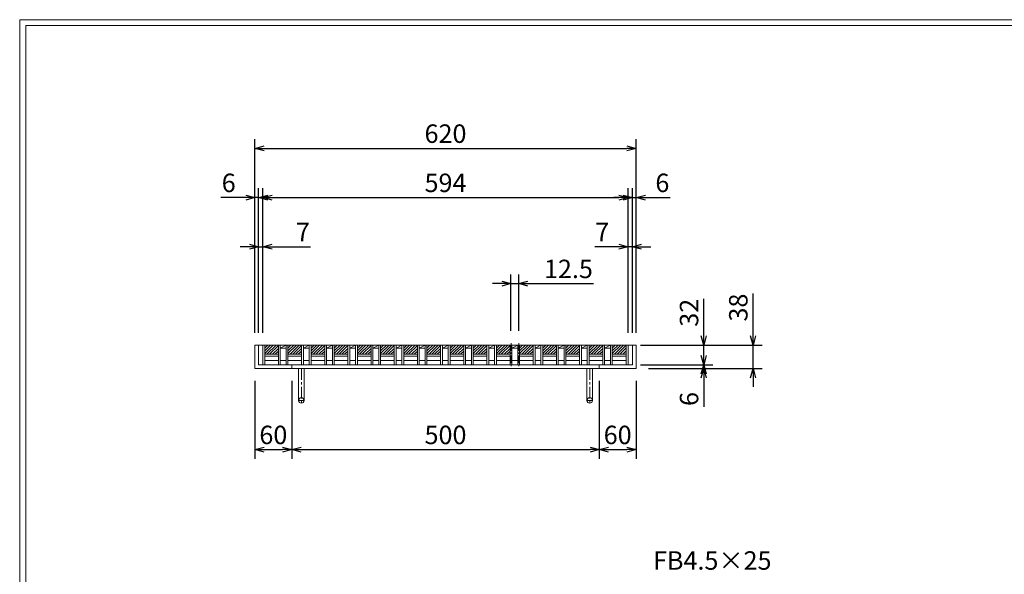
# Model space of a CAD drawing. Units: millimetres. Extents: x -102 to 2687, y -9 to 1965.
# Drawn here: x -102 to 1499, y 1063 to 1965 of the extents above; entities that cross this region are included whole.
import ezdxf

# ---------------------------------------------------------------- set-up
doc = ezdxf.new("R2010")
doc.units = ezdxf.units.MM
doc.linetypes.add('CENTER', pattern=[10, 6.25, -1.25, 1.25, -1.25])
doc.linetypes.add('HIDDEN', pattern=[9.525, 6.35, -3.175])
for name, color, linetype, lineweight in [('エンボス', 4, 'Continuous', 5), ('中心線', 1, 'HIDDEN', 13), ('受け枠', 3, 'Continuous', 9), ('寸法線', 2, 'Continuous', 9), ('本体', 7, 'Continuous', 13), ('枠寸法', 31, 'Continuous', 9)]:
    doc.layers.add(name, color=color, linetype=linetype, lineweight=lineweight)
doc.layers.add('外枠', color=7, linetype='Continuous')
doc.dimstyles.new('ISO-25', dxfattribs={"dimscale": 10, "dimtxt": 3, "dimasz": 1.5, "dimexe": 1.5, "dimexo": 2, "dimgap": 0.5, "dimtad": 1, "dimdsep": 46, "dimtxsty": 'Standard', "dimblk": 'OPEN30', "dimcen": 2.5, "dimadec": 0, "dimazin": 0, "dimtfac": 1, "dimtmove": 0, "dimatfit": 0, "dimldrblk": 'OPEN30', "dimfxl": 1, "dimarcsym": 0})

# ---------------------------------------------------------------- blocks, each defined once
blk = doc.blocks.new('_Open30')
at = {"color": 0, "linetype": 'ByBlock', "lineweight": -2}
for p, q in [((-1, 0.27), (0, 0)), ((0, 0), (-1, -0.27)), ((0, 0), (-1, 0))]:
    blk.add_line(p, q, dxfattribs=at)
blk = doc.blocks.new('*D109')
at = {"layer": 'Defpoints', "color": 0, "linetype": 'Continuous'}
for p in [(280.1, 1675.5), (280.1, 1435.5), (286.1, 1435.5)]:
    blk.add_point(p, dxfattribs=at)
at = {"layer": '枠寸法', "color": 0, "linetype": 'Continuous', "lineweight": -2}
for p, q in [((280.1, 1455.5), (280.1, 1690.5)), ((286.1, 1455.5), (286.1, 1690.5)), ((265.1, 1675.5), (224.9, 1675.5)), ((286.1, 1675.5), (280.1, 1675.5)), ((301.1, 1675.5), (316.1, 1675.5))]:
    blk.add_line(p, q, dxfattribs=at)
at = {"layer": '枠寸法', "color": 0, "linetype": 'Continuous', "lineweight": -2, "xscale": 15, "yscale": 15, "zscale": 15}
blk.add_blockref('_Open30', (280.1, 1675.5), dxfattribs=at)
at = {"layer": '枠寸法', "color": 0, "linetype": 'Continuous', "lineweight": -2, "xscale": 15, "yscale": 15, "zscale": 15, "rotation": 180}
blk.add_blockref('_Open30', (286.1, 1675.5), dxfattribs=at)
at = {"layer": '枠寸法', "color": 0, "linetype": 'Continuous', "insert": (237.5, 1695.5), "char_height": 30, "attachment_point": 5}
blk.add_mtext('6', dxfattribs=at)
blk = doc.blocks.new('*D110')
at = {"layer": 'Defpoints', "color": 0, "linetype": 'Continuous'}
for p in [(293.1, 1595.5), (286.1, 1435.5), (293.1, 1435.5)]:
    blk.add_point(p, dxfattribs=at)
at = {"layer": '枠寸法', "color": 0, "linetype": 'Continuous', "lineweight": -2}
for p, q in [((286.1, 1455.5), (286.1, 1610.5)), ((293.1, 1455.5), (293.1, 1610.5)), ((271.1, 1595.5), (256.1, 1595.5)), ((286.1, 1595.5), (293.1, 1595.5)), ((308.1, 1595.5), (370.4, 1595.5))]:
    blk.add_line(p, q, dxfattribs=at)
at = {"layer": '枠寸法', "color": 0, "linetype": 'Continuous', "lineweight": -2, "xscale": 15, "yscale": 15, "zscale": 15}
blk.add_blockref('_Open30', (286.1, 1595.5), dxfattribs=at)
at = {"layer": '枠寸法', "color": 0, "linetype": 'Continuous', "lineweight": -2, "xscale": 15, "yscale": 15, "zscale": 15, "rotation": 180}
blk.add_blockref('_Open30', (293.1, 1595.5), dxfattribs=at)
at = {"layer": '枠寸法', "color": 0, "linetype": 'Continuous', "insert": (358.2, 1615.5), "char_height": 30, "attachment_point": 5}
blk.add_mtext('7', dxfattribs=at)
blk = doc.blocks.new('*D111')
at = {"layer": 'Defpoints', "color": 0, "linetype": 'Continuous'}
for p in [(887.1, 1595.5), (887.1, 1435.5), (894.1, 1435.5)]:
    blk.add_point(p, dxfattribs=at)
at = {"layer": '枠寸法', "color": 0, "linetype": 'Continuous', "lineweight": -2}
for p, q in [((887.1, 1455.5), (887.1, 1610.5)), ((894.1, 1455.5), (894.1, 1610.5)), ((872.1, 1595.5), (832.7, 1595.5)), ((894.1, 1595.5), (887.1, 1595.5)), ((909.1, 1595.5), (924.1, 1595.5))]:
    blk.add_line(p, q, dxfattribs=at)
at = {"layer": '枠寸法', "color": 0, "linetype": 'Continuous', "lineweight": -2, "xscale": 15, "yscale": 15, "zscale": 15}
blk.add_blockref('_Open30', (887.1, 1595.5), dxfattribs=at)
at = {"layer": '枠寸法', "color": 0, "linetype": 'Continuous', "lineweight": -2, "xscale": 15, "yscale": 15, "zscale": 15, "rotation": 180}
blk.add_blockref('_Open30', (894.1, 1595.5), dxfattribs=at)
at = {"layer": '枠寸法', "color": 0, "linetype": 'Continuous', "insert": (844.9, 1615.5), "char_height": 30, "attachment_point": 5}
blk.add_mtext('7', dxfattribs=at)
blk = doc.blocks.new('*D112')
at = {"layer": 'Defpoints', "color": 0, "linetype": 'Continuous'}
for p in [(900.1, 1675.5), (894.1, 1435.5), (900.1, 1435.5)]:
    blk.add_point(p, dxfattribs=at)
at = {"layer": '枠寸法', "color": 0, "linetype": 'Continuous', "lineweight": -2}
for p, q in [((894.1, 1455.5), (894.1, 1690.5)), ((900.1, 1455.5), (900.1, 1690.5)), ((879.1, 1675.5), (864.1, 1675.5)), ((894.1, 1675.5), (900.1, 1675.5)), ((915.1, 1675.5), (955.4, 1675.5))]:
    blk.add_line(p, q, dxfattribs=at)
at = {"layer": '枠寸法', "color": 0, "linetype": 'Continuous', "lineweight": -2, "xscale": 15, "yscale": 15, "zscale": 15}
blk.add_blockref('_Open30', (894.1, 1675.5), dxfattribs=at)
at = {"layer": '枠寸法', "color": 0, "linetype": 'Continuous', "lineweight": -2, "xscale": 15, "yscale": 15, "zscale": 15, "rotation": 180}
blk.add_blockref('_Open30', (900.1, 1675.5), dxfattribs=at)
at = {"layer": '枠寸法', "color": 0, "linetype": 'Continuous', "insert": (942.8, 1695.5), "char_height": 30, "attachment_point": 5}
blk.add_mtext('6', dxfattribs=at)
blk = doc.blocks.new('*D113')
at = {"layer": 'Defpoints', "color": 0, "linetype": 'Continuous'}
for p in [(900.1, 1755.5), (280.1, 1435.5), (900.1, 1435.5)]:
    blk.add_point(p, dxfattribs=at)
at = {"layer": '枠寸法', "color": 0, "linetype": 'Continuous', "lineweight": -2}
for p, q in [((280.1, 1455.5), (280.1, 1770.5)), ((900.1, 1455.5), (900.1, 1770.5)), ((295.1, 1755.5), (885.1, 1755.5))]:
    blk.add_line(p, q, dxfattribs=at)
at = {"layer": '枠寸法', "color": 0, "linetype": 'Continuous', "lineweight": -2, "xscale": 15, "yscale": 15, "zscale": 15, "rotation": 180}
blk.add_blockref('_Open30', (280.1, 1755.5), dxfattribs=at)
at = {"layer": '枠寸法', "color": 0, "linetype": 'Continuous', "lineweight": -2, "xscale": 15, "yscale": 15, "zscale": 15}
blk.add_blockref('_Open30', (900.1, 1755.5), dxfattribs=at)
at = {"layer": '枠寸法', "color": 0, "linetype": 'Continuous', "insert": (590.1, 1775.5), "char_height": 30, "attachment_point": 5}
blk.add_mtext('620', dxfattribs=at)
blk = doc.blocks.new('*D114')
at = {"layer": 'Defpoints', "color": 0, "linetype": 'Continuous'}
for p in [(340.1, 1397.5), (840.1, 1397.5), (840.1, 1265.5)]:
    blk.add_point(p, dxfattribs=at)
at = {"layer": '枠寸法', "color": 0, "linetype": 'Continuous', "lineweight": -2}
for p, q in [((340.1, 1377.5), (340.1, 1250.5)), ((840.1, 1377.5), (840.1, 1250.5)), ((355.1, 1265.5), (825.1, 1265.5))]:
    blk.add_line(p, q, dxfattribs=at)
at = {"layer": '枠寸法', "color": 0, "linetype": 'Continuous', "lineweight": -2, "xscale": 15, "yscale": 15, "zscale": 15, "rotation": 180}
blk.add_blockref('_Open30', (340.1, 1265.5), dxfattribs=at)
at = {"layer": '枠寸法', "color": 0, "linetype": 'Continuous', "lineweight": -2, "xscale": 15, "yscale": 15, "zscale": 15}
blk.add_blockref('_Open30', (840.1, 1265.5), dxfattribs=at)
at = {"layer": '枠寸法', "color": 0, "linetype": 'Continuous', "insert": (590.1, 1285.5), "char_height": 30, "attachment_point": 5}
blk.add_mtext('500', dxfattribs=at)
blk = doc.blocks.new('*D115')
at = {"layer": 'Defpoints', "color": 0, "linetype": 'Continuous'}
for p in [(900.1, 1435.5), (900.1, 1397.5), (1090.2, 1397.5)]:
    blk.add_point(p, dxfattribs=at)
at = {"layer": '枠寸法', "color": 0, "linetype": 'Continuous', "lineweight": -2}
for p, q in [((1090.2, 1450.5), (1090.2, 1519.2)), ((920.1, 1435.5), (1105.2, 1435.5)), ((1090.2, 1397.5), (1090.2, 1435.5)), ((920.1, 1397.5), (1105.2, 1397.5)), ((1090.2, 1382.5), (1090.2, 1367.5))]:
    blk.add_line(p, q, dxfattribs=at)
at = {"layer": '枠寸法', "color": 0, "linetype": 'Continuous', "lineweight": -2, "xscale": 15, "yscale": 15, "zscale": 15}
for p, rotation in [((1090.2, 1435.5), 270), ((1090.2, 1397.5), 90)]:
    blk.add_blockref('_Open30', p, dxfattribs=dict(at, rotation=rotation))
at = {"layer": '枠寸法', "color": 0, "linetype": 'Continuous', "insert": (1070.2, 1496.5), "char_height": 30, "attachment_point": 5, "rotation": 90}
blk.add_mtext('38', dxfattribs=at)
blk = doc.blocks.new('*D116')
at = {"layer": 'Defpoints', "color": 0, "linetype": 'Continuous'}
for p in [(900.1, 1403.5), (900.1, 1397.5), (1010.1, 1397.5)]:
    blk.add_point(p, dxfattribs=at)
at = {"layer": '枠寸法', "color": 0, "linetype": 'Continuous', "lineweight": -2}
for p, q in [((1010.1, 1418.5), (1010.1, 1433.5)), ((920.1, 1403.5), (1025.1, 1403.5)), ((920.1, 1397.5), (1025.1, 1397.5)), ((1010.1, 1403.5), (1010.1, 1397.5)), ((1010.1, 1382.5), (1010.1, 1335.2))]:
    blk.add_line(p, q, dxfattribs=at)
at = {"layer": '枠寸法', "color": 0, "linetype": 'Continuous', "lineweight": -2, "xscale": 15, "yscale": 15, "zscale": 15}
for p, rotation in [((1010.1, 1403.5), 270), ((1010.1, 1397.5), 90)]:
    blk.add_blockref('_Open30', p, dxfattribs=dict(at, rotation=rotation))
at = {"layer": '枠寸法', "color": 0, "linetype": 'Continuous', "insert": (990.1, 1347.8), "char_height": 30, "attachment_point": 5, "rotation": 90}
blk.add_mtext('6', dxfattribs=at)
blk = doc.blocks.new('*D106')
at = {"layer": 'Defpoints', "color": 0, "ltscale": 3}
for p in [(280.1, 1397.5), (340.1, 1397.5), (340.1, 1265.5)]:
    blk.add_point(p, dxfattribs=at)
at = {"layer": '枠寸法', "color": 0, "lineweight": -2, "ltscale": 3}
for p, q in [((280.1, 1377.5), (280.1, 1250.5)), ((340.1, 1377.5), (340.1, 1250.5)), ((295.1, 1265.5), (325.1, 1265.5))]:
    blk.add_line(p, q, dxfattribs=at)
at = {"layer": '枠寸法', "color": 0, "lineweight": -2, "ltscale": 3, "xscale": 15, "yscale": 15, "zscale": 15, "rotation": 180}
blk.add_blockref('_Open30', (280.1, 1265.5), dxfattribs=at)
at = {"layer": '枠寸法', "color": 0, "lineweight": -2, "ltscale": 3, "xscale": 15, "yscale": 15, "zscale": 15}
blk.add_blockref('_Open30', (340.1, 1265.5), dxfattribs=at)
at = {"layer": '枠寸法', "color": 0, "ltscale": 3, "insert": (310.1, 1285.5), "char_height": 30, "attachment_point": 5}
blk.add_mtext('60', dxfattribs=at)
blk = doc.blocks.new('*D107')
at = {"layer": 'Defpoints', "color": 0, "ltscale": 3}
for p in [(840.1, 1397.5), (900.1, 1397.5), (900.1, 1265.5)]:
    blk.add_point(p, dxfattribs=at)
at = {"layer": '枠寸法', "color": 0, "lineweight": -2, "ltscale": 3}
for p, q in [((840.1, 1377.5), (840.1, 1250.5)), ((900.1, 1377.5), (900.1, 1250.5)), ((855.1, 1265.5), (885.1, 1265.5))]:
    blk.add_line(p, q, dxfattribs=at)
at = {"layer": '枠寸法', "color": 0, "lineweight": -2, "ltscale": 3, "xscale": 15, "yscale": 15, "zscale": 15, "rotation": 180}
blk.add_blockref('_Open30', (840.1, 1265.5), dxfattribs=at)
at = {"layer": '枠寸法', "color": 0, "lineweight": -2, "ltscale": 3, "xscale": 15, "yscale": 15, "zscale": 15}
blk.add_blockref('_Open30', (900.1, 1265.5), dxfattribs=at)
at = {"layer": '枠寸法', "color": 0, "ltscale": 3, "insert": (870.1, 1285.5), "char_height": 30, "attachment_point": 5}
blk.add_mtext('60', dxfattribs=at)
blk = doc.blocks.new('*D108')
at = {"layer": 'Defpoints', "color": 0, "ltscale": 3}
for p in [(709.2, 1535.5), (696.6, 1438.7), (709.2, 1438.7)]:
    blk.add_point(p, dxfattribs=at)
at = {"layer": '寸法線', "color": 0, "lineweight": -2, "ltscale": 3}
for p, q in [((696.6, 1458.7), (696.6, 1550.5)), ((709.2, 1458.7), (709.2, 1550.5)), ((681.6, 1535.5), (666.6, 1535.5)), ((696.6, 1535.5), (709.2, 1535.5)), ((724.2, 1535.5), (830.9, 1535.5))]:
    blk.add_line(p, q, dxfattribs=at)
at = {"layer": '寸法線', "color": 0, "lineweight": -2, "ltscale": 3, "xscale": 15, "yscale": 15, "zscale": 15}
blk.add_blockref('_Open30', (696.6, 1535.5), dxfattribs=at)
at = {"layer": '寸法線', "color": 0, "lineweight": -2, "ltscale": 3, "xscale": 15, "yscale": 15, "zscale": 15, "rotation": 180}
blk.add_blockref('_Open30', (709.2, 1535.5), dxfattribs=at)
at = {"layer": '寸法線', "color": 0, "ltscale": 3, "insert": (790, 1555.5), "char_height": 30, "attachment_point": 5}
blk.add_mtext('12.5', dxfattribs=at)
blk = doc.blocks.new('*D104')
at = {"layer": 'Defpoints', "color": 0, "ltscale": 3}
for p in [(887.1, 1435.5), (1010.1, 1435.5), (887.1, 1403.5)]:
    blk.add_point(p, dxfattribs=at)
at = {"layer": '寸法線', "color": 0, "lineweight": -2, "ltscale": 3}
for p, q in [((1010.1, 1450.5), (1010.1, 1510.7)), ((907.1, 1435.5), (1025.1, 1435.5)), ((1010.1, 1403.5), (1010.1, 1435.5)), ((907.1, 1403.5), (1025.1, 1403.5)), ((1010.1, 1388.5), (1010.1, 1373.5))]:
    blk.add_line(p, q, dxfattribs=at)
at = {"layer": '寸法線', "color": 0, "lineweight": -2, "ltscale": 3, "xscale": 15, "yscale": 15, "zscale": 15}
for p, rotation in [((1010.1, 1435.5), 270), ((1010.1, 1403.5), 90)]:
    blk.add_blockref('_Open30', p, dxfattribs=dict(at, rotation=rotation))
at = {"layer": '寸法線', "color": 0, "ltscale": 3, "insert": (990.1, 1488.1), "char_height": 30, "attachment_point": 5, "rotation": 90}
blk.add_mtext('32', dxfattribs=at)
blk = doc.blocks.new('*D105')
at = {"layer": 'Defpoints', "color": 0, "ltscale": 3}
for p in [(887.1, 1675.5), (293.1, 1435.5), (887.1, 1435.5)]:
    blk.add_point(p, dxfattribs=at)
at = {"layer": '寸法線', "color": 0, "lineweight": -2, "ltscale": 3}
for p, q in [((293.1, 1455.5), (293.1, 1690.5)), ((887.1, 1455.5), (887.1, 1690.5)), ((308.1, 1675.5), (872.1, 1675.5))]:
    blk.add_line(p, q, dxfattribs=at)
at = {"layer": '寸法線', "color": 0, "lineweight": -2, "ltscale": 3, "xscale": 15, "yscale": 15, "zscale": 15, "rotation": 180}
blk.add_blockref('_Open30', (293.1, 1675.5), dxfattribs=at)
at = {"layer": '寸法線', "color": 0, "lineweight": -2, "ltscale": 3, "xscale": 15, "yscale": 15, "zscale": 15}
blk.add_blockref('_Open30', (887.1, 1675.5), dxfattribs=at)
at = {"layer": '寸法線', "color": 0, "ltscale": 3, "insert": (590.1, 1695.5), "char_height": 30, "attachment_point": 5}
blk.add_mtext('594', dxfattribs=at)

msp = doc.modelspace()

# ---------------------------------------------------------------- hatches: boundary and pattern name
at = {"layer": 'エンボス', "ltscale": 3}
h = msp.add_hatch(dxfattribs=at)
h.set_pattern_fill('ANSI31', color=256)
h.set_pattern_definition([(45, (-5643.1093, 2931.4398), (-2.245064, 2.245064), [])])
h.paths.add_polyline_path([(318.269, 1435.488), (308.709, 1435.488), (305.709, 1435.488), (296.149, 1435.488), (296.149, 1420.488), (318.269, 1420.488)])
h = msp.add_hatch(dxfattribs=at)
h.set_pattern_fill('ANSI31', color=256)
h.set_pattern_definition([(45, (-5605.4293, 2931.4398), (-2.245064, 2.245064), [])])
h.paths.add_polyline_path([(355.949, 1435.488), (346.389, 1435.488), (343.389, 1435.488), (333.829, 1435.488), (333.829, 1420.488), (355.949, 1420.488)])
h = msp.add_hatch(dxfattribs=at)
h.set_pattern_fill('ANSI31', color=256)
h.set_pattern_definition([(45, (-5567.7493, 2931.4398), (-2.245064, 2.245064), [])])
h.paths.add_polyline_path([(393.629, 1435.488), (384.069, 1435.488), (381.069, 1435.488), (371.509, 1435.488), (371.509, 1420.488), (393.629, 1420.488)])
h = msp.add_hatch(dxfattribs=at)
h.set_pattern_fill('ANSI31', color=256)
h.set_pattern_definition([(45, (-5530.0693, 2931.4398), (-2.245064, 2.245064), [])])
h.paths.add_polyline_path([(431.309, 1435.488), (421.749, 1435.488), (418.749, 1435.488), (409.189, 1435.488), (409.189, 1420.488), (431.309, 1420.488)])
h = msp.add_hatch(dxfattribs=at)
h.set_pattern_fill('ANSI31', color=256)
h.set_pattern_definition([(45, (-5492.3893, 2931.4398), (-2.245064, 2.245064), [])])
h.paths.add_polyline_path([(468.989, 1435.488), (459.429, 1435.488), (456.429, 1435.488), (446.869, 1435.488), (446.869, 1420.488), (468.989, 1420.488)])
h = msp.add_hatch(dxfattribs=at)
h.set_pattern_fill('ANSI31', color=256)
h.set_pattern_definition([(45, (-5454.7093, 2931.4398), (-2.245064, 2.245064), [])])
h.paths.add_polyline_path([(506.669, 1435.488), (497.109, 1435.488), (494.109, 1435.488), (484.549, 1435.488), (484.549, 1420.488), (506.669, 1420.488)])
h = msp.add_hatch(dxfattribs=at)
h.set_pattern_fill('ANSI31', color=256)
h.set_pattern_definition([(45, (-5417.0293, 2931.4398), (-2.245064, 2.245064), [])])
h.paths.add_polyline_path([(544.349, 1435.488), (534.789, 1435.488), (531.789, 1435.488), (522.229, 1435.488), (522.229, 1420.488), (544.349, 1420.488)])
h = msp.add_hatch(dxfattribs=at)
h.set_pattern_fill('ANSI31', color=256)
h.set_pattern_definition([(45, (-5379.3493, 2931.4398), (-2.245064, 2.245064), [])])
h.paths.add_polyline_path([(582.029, 1435.488), (572.469, 1435.488), (569.469, 1435.488), (559.909, 1435.488), (559.909, 1420.488), (582.029, 1420.488)])
h = msp.add_hatch(dxfattribs=at)
h.set_pattern_fill('ANSI31', color=256)
h.set_pattern_definition([(45, (-5341.6693, 2931.4398), (-2.245064, 2.245064), [])])
h.paths.add_polyline_path([(619.709, 1435.488), (610.149, 1435.488), (607.149, 1435.488), (597.589, 1435.488), (597.589, 1420.488), (619.709, 1420.488)])
h = msp.add_hatch(dxfattribs=at)
h.set_pattern_fill('ANSI31', color=256)
h.set_pattern_definition([(45, (-5303.9893, 2931.4398), (-2.245064, 2.245064), [])])
h.paths.add_polyline_path([(657.389, 1435.488), (647.829, 1435.488), (644.829, 1435.488), (635.269, 1435.488), (635.269, 1420.488), (657.389, 1420.488)])
h = msp.add_hatch(dxfattribs=at)
h.set_pattern_fill('ANSI31', color=256)
h.set_pattern_definition([(45, (-5266.3093, 2931.4398), (-2.245064, 2.245064), [])])
h.paths.add_polyline_path([(695.069, 1435.488), (685.509, 1435.488), (682.509, 1435.488), (672.949, 1435.488), (672.949, 1420.488), (695.069, 1420.488)])
h = msp.add_hatch(dxfattribs=at)
h.set_pattern_fill('ANSI31', color=256)
h.set_pattern_definition([(45, (-5228.6293, 2931.4398), (-2.245064, 2.245064), [])])
h.paths.add_polyline_path([(732.749, 1435.488), (723.189, 1435.488), (720.189, 1435.488), (710.629, 1435.488), (710.629, 1420.488), (732.749, 1420.488)])
h = msp.add_hatch(dxfattribs=at)
h.set_pattern_fill('ANSI31', color=256)
h.set_pattern_definition([(45, (-5190.9493, 2931.4398), (-2.245064, 2.245064), [])])
h.paths.add_polyline_path([(770.429, 1435.488), (760.869, 1435.488), (757.869, 1435.488), (748.309, 1435.488), (748.309, 1420.488), (770.429, 1420.488)])
h = msp.add_hatch(dxfattribs=at)
h.set_pattern_fill('ANSI31', color=256)
h.set_pattern_definition([(45, (-5153.2693, 2931.4398), (-2.245064, 2.245064), [])])
h.paths.add_polyline_path([(808.109, 1435.488), (798.549, 1435.488), (795.549, 1435.488), (785.989, 1435.488), (785.989, 1420.488), (808.109, 1420.488)])
h = msp.add_hatch(dxfattribs=at)
h.set_pattern_fill('ANSI31', color=256)
h.set_pattern_definition([(45, (-5115.5893, 2931.4398), (-2.245064, 2.245064), [])])
h.paths.add_polyline_path([(845.789, 1435.488), (836.229, 1435.488), (833.229, 1435.488), (823.669, 1435.488), (823.669, 1420.488), (845.789, 1420.488)])
h = msp.add_hatch(dxfattribs=at)
h.set_pattern_fill('ANSI31', color=256)
h.set_pattern_definition([(45, (-5077.9093, 2931.4398), (-2.245064, 2.245064), [])])
h.paths.add_polyline_path([(884.149, 1435.488), (873.909, 1435.488), (870.909, 1435.488), (861.349, 1435.488), (861.349, 1420.488), (884.149, 1420.488)])

# ---------------------------------------------------------------- linework, layer by layer
at = {"layer": '中心線', "linetype": 'CENTER', "ltscale": 2}
for p, q in [((696.629, 1438.661), (696.629, 1401.03)), ((709.189, 1438.661), (709.189, 1401.03))]:
    msp.add_line(p, q, dxfattribs=at)
at = {"layer": '受け枠'}
for p, q in [((280.149, 1435.488), (900.149, 1435.488)), ((280.149, 1397.488), (900.149, 1397.488)), ((286.149, 1403.488), (894.149, 1403.488))]:
    msp.add_line(p, q, dxfattribs=at)
at = {"layer": '受け枠', "linetype": 'Continuous'}
for p, q in [((280.149, 1435.488), (280.149, 1397.488)), ((286.149, 1435.488), (286.149, 1403.488)), ((894.149, 1435.488), (894.149, 1403.488)), ((900.149, 1435.488), (900.149, 1397.488)), ((340.149, 1403.488), (340.149, 1397.488)), ((840.149, 1403.488), (840.149, 1397.488))]:
    msp.add_line(p, q, dxfattribs=at)
at = {"layer": '受け枠', "ltscale": 3}
for p, q in [((351.149, 1397.488), (351.149, 1345.488)), ((351.149, 1397.488), (360.149, 1397.488)), ((360.149, 1397.488), (360.149, 1345.488)), ((820.149, 1397.488), (820.149, 1345.488)), ((829.149, 1397.488), (820.149, 1397.488)), ((829.149, 1397.488), (829.149, 1345.488))]:
    msp.add_line(p, q, dxfattribs=at)
at = {"layer": '受け枠', "linetype": 'CENTER', "ltscale": 3}
for p, q in [((355.649, 1397.488), (355.649, 1340.988)), ((824.649, 1397.488), (824.649, 1340.988)), ((360.149, 1345.488), (351.149, 1345.488)), ((820.149, 1345.488), (829.149, 1345.488))]:
    msp.add_line(p, q, dxfattribs=at)
at = {"layer": '受け枠', "ltscale": 3}
for centre in [(355.649, 1345.488), (824.649, 1345.488)]:
    msp.add_circle(centre, 4.5, dxfattribs=at)
at = {"layer": '外枠', "lineweight": 9, "ltscale": 80}
for p in [(2687.1, 1964.742), (-102.412, -8.527)]:
    msp.add_line(p, (-102.412, 1964.742), dxfattribs=at)
at = {"layer": '外枠', "lineweight": 9, "ltscale": 100}
for q in [(2677.708, 1955.35), (-92.412, 1.473)]:
    msp.add_line((-92.412, 1955.35), q, dxfattribs=at)
at = {"layer": '本体', "linetype": 'Continuous'}
for p, q in [((293.149, 1435.488), (293.149, 1403.488)), ((296.149, 1435.488), (305.709, 1435.488)), ((296.149, 1435.488), (296.149, 1403.488)), ((305.709, 1435.488), (308.709, 1435.488)), ((308.709, 1435.488), (318.269, 1435.488)), ((318.269, 1435.488), (318.269, 1403.488)), ((318.269, 1435.488), (318.269, 1403.488)), ((321.269, 1435.488), (330.829, 1435.488)), ((321.269, 1430.488), (330.829, 1435.488)), ((321.269, 1435.488), (321.269, 1403.488)), ((321.269, 1430.488), (330.829, 1435.488)), ((321.269, 1435.488), (330.829, 1435.488)), ((321.269, 1435.488), (321.269, 1403.488)), ((321.269, 1430.488), (330.829, 1430.488)), ((321.269, 1430.488), (330.829, 1430.488)), ((330.829, 1435.488), (330.829, 1403.488)), ((330.829, 1435.488), (330.829, 1403.488)), ((333.829, 1435.488), (333.829, 1403.488)), ((333.829, 1435.488), (343.389, 1435.488)), ((333.829, 1435.488), (333.829, 1403.488)), ((343.389, 1435.488), (346.389, 1435.488)), ((346.389, 1435.488), (355.949, 1435.488)), ((355.949, 1435.488), (355.949, 1403.488)), ((358.949, 1430.488), (368.509, 1435.488)), ((358.949, 1435.488), (368.509, 1435.488)), ((358.949, 1435.488), (358.949, 1403.488)), ((358.949, 1430.488), (368.509, 1430.488)), ((368.509, 1435.488), (368.509, 1403.488)), ((371.509, 1435.488), (381.069, 1435.488)), ((371.509, 1435.488), (371.509, 1403.488)), ((381.069, 1435.488), (384.069, 1435.488)), ((384.069, 1435.488), (393.629, 1435.488)), ((393.629, 1435.488), (393.629, 1403.488)), ((396.629, 1430.488), (406.189, 1435.488)), ((396.629, 1435.488), (406.189, 1435.488)), ((396.629, 1435.488), (396.629, 1403.488)), ((396.629, 1430.488), (406.189, 1430.488)), ((406.189, 1435.488), (406.189, 1403.488)), ((409.189, 1435.488), (418.749, 1435.488)), ((409.189, 1435.488), (409.189, 1403.488)), ((418.749, 1435.488), (421.749, 1435.488)), ((421.749, 1435.488), (431.309, 1435.488)), ((431.309, 1435.488), (431.309, 1403.488)), ((434.309, 1430.488), (443.869, 1435.488)), ((434.309, 1435.488), (443.869, 1435.488)), ((434.309, 1435.488), (434.309, 1403.488)), ((434.309, 1430.488), (443.869, 1430.488)), ((443.869, 1435.488), (443.869, 1403.488)), ((446.869, 1435.488), (456.429, 1435.488)), ((446.869, 1435.488), (446.869, 1403.488)), ((456.429, 1435.488), (459.429, 1435.488)), ((459.429, 1435.488), (468.989, 1435.488)), ((468.989, 1435.488), (468.989, 1403.488)), ((471.989, 1430.488), (481.549, 1435.488)), ((471.989, 1435.488), (481.549, 1435.488)), ((471.989, 1435.488), (471.989, 1403.488)), ((471.989, 1430.488), (481.549, 1430.488)), ((481.549, 1435.488), (481.549, 1403.488)), ((484.549, 1435.488), (494.109, 1435.488)), ((484.549, 1435.488), (484.549, 1403.488)), ((494.109, 1435.488), (497.109, 1435.488)), ((497.109, 1435.488), (506.669, 1435.488)), ((506.669, 1435.488), (506.669, 1403.488)), ((509.669, 1430.488), (519.229, 1435.488)), ((509.669, 1435.488), (519.229, 1435.488)), ((509.669, 1435.488), (509.669, 1403.488)), ((509.669, 1430.488), (519.229, 1430.488)), ((519.229, 1435.488), (519.229, 1403.488)), ((522.229, 1435.488), (531.789, 1435.488)), ((522.229, 1435.488), (522.229, 1403.488)), ((531.789, 1435.488), (534.789, 1435.488)), ((534.789, 1435.488), (544.349, 1435.488)), ((544.349, 1435.488), (544.349, 1403.488)), ((547.349, 1430.488), (556.909, 1435.488)), ((547.349, 1435.488), (556.909, 1435.488)), ((547.349, 1435.488), (547.349, 1403.488)), ((547.349, 1430.488), (556.909, 1430.488)), ((556.909, 1435.488), (556.909, 1403.488)), ((559.909, 1435.488), (569.469, 1435.488)), ((559.909, 1435.488), (559.909, 1403.488)), ((569.469, 1435.488), (572.469, 1435.488)), ((572.469, 1435.488), (582.029, 1435.488)), ((582.029, 1435.488), (582.029, 1403.488)), ((585.029, 1430.488), (594.589, 1435.488)), ((585.029, 1435.488), (594.589, 1435.488)), ((585.029, 1435.488), (585.029, 1403.488)), ((585.029, 1430.488), (594.589, 1430.488)), ((594.589, 1435.488), (594.589, 1403.488)), ((597.589, 1435.488), (607.149, 1435.488)), ((597.589, 1435.488), (597.589, 1403.488)), ((607.149, 1435.488), (610.149, 1435.488)), ((610.149, 1435.488), (619.709, 1435.488)), ((619.709, 1435.488), (619.709, 1403.488)), ((622.709, 1430.488), (632.269, 1435.488)), ((622.709, 1435.488), (632.269, 1435.488)), ((622.709, 1435.488), (622.709, 1403.488)), ((622.709, 1430.488), (632.269, 1430.488)), ((632.269, 1435.488), (632.269, 1403.488)), ((635.269, 1435.488), (644.829, 1435.488)), ((635.269, 1435.488), (635.269, 1403.488)), ((644.829, 1435.488), (647.829, 1435.488)), ((647.829, 1435.488), (657.389, 1435.488)), ((657.389, 1435.488), (657.389, 1403.488)), ((660.389, 1430.488), (669.949, 1435.488)), ((660.389, 1435.488), (669.949, 1435.488)), ((660.389, 1435.488), (660.389, 1403.488)), ((660.389, 1430.488), (669.949, 1430.488)), ((669.949, 1435.488), (669.949, 1403.488)), ((672.949, 1435.488), (682.509, 1435.488)), ((672.949, 1435.488), (672.949, 1403.488)), ((682.509, 1435.488), (685.509, 1435.488)), ((685.509, 1435.488), (695.069, 1435.488)), ((695.069, 1435.488), (695.069, 1403.488)), ((698.069, 1430.488), (707.629, 1435.488)), ((698.069, 1435.488), (707.629, 1435.488)), ((698.069, 1435.488), (698.069, 1403.488)), ((698.069, 1430.488), (707.629, 1430.488)), ((707.629, 1435.488), (707.629, 1403.488)), ((710.629, 1435.488), (720.189, 1435.488)), ((710.629, 1435.488), (710.629, 1403.488)), ((720.189, 1435.488), (723.189, 1435.488)), ((723.189, 1435.488), (732.749, 1435.488)), ((732.749, 1435.488), (732.749, 1403.488)), ((735.749, 1430.488), (745.309, 1435.488)), ((735.749, 1435.488), (745.309, 1435.488)), ((735.749, 1435.488), (735.749, 1403.488)), ((735.749, 1430.488), (745.309, 1430.488)), ((745.309, 1435.488), (745.309, 1403.488)), ((748.309, 1435.488), (757.869, 1435.488)), ((748.309, 1435.488), (748.309, 1403.488)), ((757.869, 1435.488), (760.869, 1435.488)), ((760.869, 1435.488), (770.429, 1435.488)), ((770.429, 1435.488), (770.429, 1403.488)), ((773.429, 1430.488), (782.989, 1435.488)), ((773.429, 1435.488), (782.989, 1435.488)), ((773.429, 1435.488), (773.429, 1403.488)), ((773.429, 1430.488), (782.989, 1430.488)), ((782.989, 1435.488), (782.989, 1403.488)), ((785.989, 1435.488), (795.549, 1435.488)), ((785.989, 1435.488), (785.989, 1403.488)), ((795.549, 1435.488), (798.549, 1435.488)), ((798.549, 1435.488), (808.109, 1435.488)), ((808.109, 1435.488), (808.109, 1403.488)), ((811.109, 1430.488), (820.669, 1435.488)), ((811.109, 1435.488), (820.669, 1435.488)), ((811.109, 1435.488), (811.109, 1403.488)), ((811.109, 1430.488), (820.669, 1430.488)), ((820.669, 1435.488), (820.669, 1403.488)), ((823.669, 1435.488), (833.229, 1435.488)), ((823.669, 1435.488), (823.669, 1403.488)), ((833.229, 1435.488), (836.229, 1435.488)), ((836.229, 1435.488), (845.789, 1435.488)), ((845.789, 1435.488), (845.789, 1403.488)), ((848.789, 1430.488), (858.349, 1435.488)), ((848.789, 1435.488), (858.349, 1435.488)), ((848.789, 1435.488), (848.789, 1403.488)), ((848.789, 1430.488), (858.349, 1430.488)), ((858.349, 1435.488), (858.349, 1403.488)), ((861.349, 1435.488), (870.909, 1435.488)), ((861.349, 1435.488), (861.349, 1403.488)), ((870.909, 1435.488), (873.909, 1435.488)), ((873.909, 1435.488), (884.149, 1435.488)), ((884.149, 1435.488), (884.149, 1403.488)), ((887.149, 1435.488), (887.149, 1403.488)), ((296.149, 1420.488), (318.269, 1420.488)), ((296.149, 1417.488), (318.269, 1417.488)), ((296.149, 1410.488), (318.269, 1410.488)), ((321.269, 1410.488), (330.829, 1410.488)), ((321.269, 1410.488), (330.829, 1410.488)), ((333.829, 1420.488), (355.949, 1420.488)), ((333.829, 1417.488), (355.949, 1417.488)), ((333.829, 1410.488), (355.949, 1410.488)), ((358.949, 1410.488), (368.509, 1410.488)), ((371.509, 1420.488), (393.629, 1420.488)), ((371.509, 1417.488), (393.629, 1417.488)), ((371.509, 1410.488), (393.629, 1410.488)), ((396.629, 1410.488), (406.189, 1410.488)), ((409.189, 1420.488), (431.309, 1420.488)), ((409.189, 1417.488), (431.309, 1417.488)), ((409.189, 1410.488), (431.309, 1410.488)), ((434.309, 1410.488), (443.869, 1410.488)), ((446.869, 1420.488), (468.989, 1420.488)), ((446.869, 1417.488), (468.989, 1417.488)), ((446.869, 1410.488), (468.989, 1410.488)), ((471.989, 1410.488), (481.549, 1410.488)), ((484.549, 1420.488), (506.669, 1420.488)), ((484.549, 1417.488), (506.669, 1417.488)), ((484.549, 1410.488), (506.669, 1410.488)), ((509.669, 1410.488), (519.229, 1410.488)), ((522.229, 1420.488), (544.349, 1420.488)), ((522.229, 1417.488), (544.349, 1417.488)), ((522.229, 1410.488), (544.349, 1410.488)), ((547.349, 1410.488), (556.909, 1410.488)), ((559.909, 1420.488), (582.029, 1420.488)), ((559.909, 1417.488), (582.029, 1417.488)), ((559.909, 1410.488), (582.029, 1410.488)), ((585.029, 1410.488), (594.589, 1410.488)), ((597.589, 1420.488), (619.709, 1420.488)), ((597.589, 1417.488), (619.709, 1417.488)), ((597.589, 1410.488), (619.709, 1410.488)), ((622.709, 1410.488), (632.269, 1410.488)), ((635.269, 1420.488), (657.389, 1420.488)), ((635.269, 1417.488), (657.389, 1417.488)), ((635.269, 1410.488), (657.389, 1410.488)), ((660.389, 1410.488), (669.949, 1410.488)), ((672.949, 1420.488), (695.069, 1420.488)), ((672.949, 1417.488), (695.069, 1417.488)), ((672.949, 1410.488), (695.069, 1410.488)), ((698.069, 1410.488), (707.629, 1410.488)), ((710.629, 1420.488), (732.749, 1420.488)), ((710.629, 1417.488), (732.749, 1417.488)), ((710.629, 1410.488), (732.749, 1410.488)), ((735.749, 1410.488), (745.309, 1410.488)), ((748.309, 1420.488), (770.429, 1420.488)), ((748.309, 1417.488), (770.429, 1417.488)), ((748.309, 1410.488), (770.429, 1410.488)), ((773.429, 1410.488), (782.989, 1410.488)), ((785.989, 1420.488), (808.109, 1420.488)), ((785.989, 1417.488), (808.109, 1417.488)), ((785.989, 1410.488), (808.109, 1410.488)), ((811.109, 1410.488), (820.669, 1410.488)), ((823.669, 1420.488), (845.789, 1420.488)), ((823.669, 1417.488), (845.789, 1417.488)), ((823.669, 1410.488), (845.789, 1410.488)), ((848.789, 1410.488), (858.349, 1410.488)), ((861.349, 1420.488), (884.149, 1420.488)), ((861.349, 1417.488), (884.149, 1417.488)), ((861.349, 1410.488), (884.149, 1410.488))]:
    msp.add_line(p, q, dxfattribs=at)
at = {"layer": '本体', "ltscale": 3}
for p, q in [((293.149, 1435.488), (296.149, 1435.488)), ((318.269, 1435.488), (321.269, 1435.488)), ((318.269, 1435.488), (321.269, 1435.488)), ((330.829, 1435.488), (333.829, 1435.488)), ((330.829, 1435.488), (333.829, 1435.488)), ((355.949, 1435.488), (358.949, 1435.488)), ((368.509, 1435.488), (371.509, 1435.488)), ((393.629, 1435.488), (396.629, 1435.488)), ((406.189, 1435.488), (409.189, 1435.488)), ((431.309, 1435.488), (434.309, 1435.488)), ((443.869, 1435.488), (446.869, 1435.488)), ((468.989, 1435.488), (471.989, 1435.488)), ((481.549, 1435.488), (484.549, 1435.488)), ((506.669, 1435.488), (509.669, 1435.488)), ((519.229, 1435.488), (522.229, 1435.488)), ((544.349, 1435.488), (547.349, 1435.488)), ((556.909, 1435.488), (559.909, 1435.488)), ((582.029, 1435.488), (585.029, 1435.488)), ((594.589, 1435.488), (597.589, 1435.488)), ((619.709, 1435.488), (622.709, 1435.488)), ((632.269, 1435.488), (635.269, 1435.488)), ((657.389, 1435.488), (660.389, 1435.488)), ((669.949, 1435.488), (672.949, 1435.488)), ((695.069, 1435.488), (698.069, 1435.488)), ((707.629, 1435.488), (710.629, 1435.488)), ((732.749, 1435.488), (735.749, 1435.488)), ((745.309, 1435.488), (748.309, 1435.488)), ((770.429, 1435.488), (773.429, 1435.488)), ((782.989, 1435.488), (785.989, 1435.488)), ((808.109, 1435.488), (811.109, 1435.488)), ((820.669, 1435.488), (823.669, 1435.488)), ((845.789, 1435.488), (848.789, 1435.488)), ((858.349, 1435.488), (861.349, 1435.488)), ((884.149, 1435.488), (887.149, 1435.488)), ((293.149, 1403.488), (296.149, 1403.488)), ((318.269, 1403.488), (321.269, 1403.488)), ((318.269, 1403.488), (321.269, 1403.488)), ((330.829, 1403.488), (333.829, 1403.488)), ((330.829, 1403.488), (333.829, 1403.488)), ((355.949, 1403.488), (358.949, 1403.488)), ((368.509, 1403.488), (371.509, 1403.488)), ((393.629, 1403.488), (396.629, 1403.488)), ((406.189, 1403.488), (409.189, 1403.488)), ((431.309, 1403.488), (434.309, 1403.488)), ((443.869, 1403.488), (446.869, 1403.488)), ((468.989, 1403.488), (471.989, 1403.488)), ((481.549, 1403.488), (484.549, 1403.488)), ((506.669, 1403.488), (509.669, 1403.488)), ((519.229, 1403.488), (522.229, 1403.488)), ((544.349, 1403.488), (547.349, 1403.488)), ((556.909, 1403.488), (559.909, 1403.488)), ((582.029, 1403.488), (585.029, 1403.488)), ((594.589, 1403.488), (597.589, 1403.488)), ((619.709, 1403.488), (622.709, 1403.488)), ((632.269, 1403.488), (635.269, 1403.488)), ((657.389, 1403.488), (660.389, 1403.488)), ((669.949, 1403.488), (672.949, 1403.488)), ((695.069, 1403.488), (698.069, 1403.488)), ((707.629, 1403.488), (710.629, 1403.488)), ((732.749, 1403.488), (735.749, 1403.488)), ((745.309, 1403.488), (748.309, 1403.488)), ((770.429, 1403.488), (773.429, 1403.488)), ((782.989, 1403.488), (785.989, 1403.488)), ((808.109, 1403.488), (811.109, 1403.488)), ((820.669, 1403.488), (823.669, 1403.488)), ((845.789, 1403.488), (848.789, 1403.488)), ((858.349, 1403.488), (861.349, 1403.488)), ((884.149, 1403.488), (887.149, 1403.488))]:
    msp.add_line(p, q, dxfattribs=at)

# ---------------------------------------------------------------- texts
at = {"layer": '寸法線', "linetype": 'Continuous', "insert": (927.645, 1060.782), "char_height": 30, "attachment_point": 7}
msp.add_mtext('FB4.5×25', dxfattribs=at)

# ---------------------------------------------------------------- dimensions: what is measured, and where the dimension line sits
at = {"layer": '寸法線', "ltscale": 3}
dim = msp.add_linear_dim(base=(887.149, 1675.488), p1=(293.149, 1435.488), p2=(887.149, 1435.488), dimstyle='ISO-25', dxfattribs=at)
dim.commit()
dim.dimension.update_dxf_attribs({"geometry": '*D105', "text_midpoint": (590.149, 1695.488)})
dim = msp.add_linear_dim(base=(709.189, 1535.488), p1=(696.629, 1438.661), p2=(709.189, 1438.661), text='12.5', dimstyle='ISO-25', dxfattribs=at)
dim.commit()
dim.dimension.update_dxf_attribs({"geometry": '*D108', "text_midpoint": (789.95, 1535.488), "dimtype": 160})
dim = msp.add_linear_dim(base=(1010.148, 1435.488), p1=(887.149, 1403.488), p2=(887.149, 1435.488), angle=90, dimstyle='ISO-25', dxfattribs=at)
dim.commit()
dim.dimension.update_dxf_attribs({"geometry": '*D104', "text_midpoint": (990.148, 1488.077)})
at = {"layer": '枠寸法', "linetype": 'Continuous'}
for base, p1, p2, picture, middle in [((900.149, 1755.488), (280.149, 1435.488), (900.149, 1435.488), '*D113', (590.149, 1775.488)), ((900.149, 1675.488), (894.149, 1435.488), (900.149, 1435.488), '*D112', (942.763, 1695.488)), ((887.149, 1595.488), (894.149, 1435.488), (887.149, 1435.488), '*D111', (844.915, 1615.488)), ((840.149, 1265.488), (340.149, 1397.488), (840.149, 1397.488), '*D114', (590.149, 1285.488))]:
    dim = msp.add_linear_dim(base=base, p1=p1, p2=p2, dimstyle='ISO-25', dxfattribs=at)
    dim.commit()
    dim.dimension.update_dxf_attribs({"geometry": picture, "text_midpoint": middle})
for base, p2, picture, middle in [((280.149, 1675.488), (280.149, 1435.488), '*D109', (237.534, 1675.488)), ((293.149, 1595.488), (293.149, 1435.488), '*D110', (358.182, 1595.488))]:
    dim = msp.add_linear_dim(base=base, p1=(286.149, 1435.488), p2=p2, dimstyle='ISO-25', dxfattribs=at)
    dim.commit()
    dim.dimension.update_dxf_attribs({"geometry": picture, "text_midpoint": middle, "dimtype": 160})
for base, p1, picture, middle in [((1090.151, 1397.488), (900.149, 1435.488), '*D115', (1090.151, 1496.544)), ((1010.148, 1397.488), (900.149, 1403.488), '*D116', (1010.148, 1347.808))]:
    dim = msp.add_linear_dim(base=base, p1=p1, p2=(900.149, 1397.488), angle=90, dimstyle='ISO-25', dxfattribs=at)
    dim.commit()
    dim.dimension.update_dxf_attribs({"geometry": picture, "text_midpoint": middle, "dimtype": 160})
at = {"layer": '枠寸法', "ltscale": 3}
for base, p1, p2, picture, middle in [((340.149, 1265.488), (280.149, 1397.488), (340.149, 1397.488), '*D106', (310.149, 1285.488)), ((900.149, 1265.488), (840.149, 1397.488), (900.149, 1397.488), '*D107', (870.149, 1285.488))]:
    dim = msp.add_linear_dim(base=base, p1=p1, p2=p2, dimstyle='ISO-25', dxfattribs=at)
    dim.commit()
    dim.dimension.update_dxf_attribs({"geometry": picture, "text_midpoint": middle})

doc.saveas('drawing.dxf')
